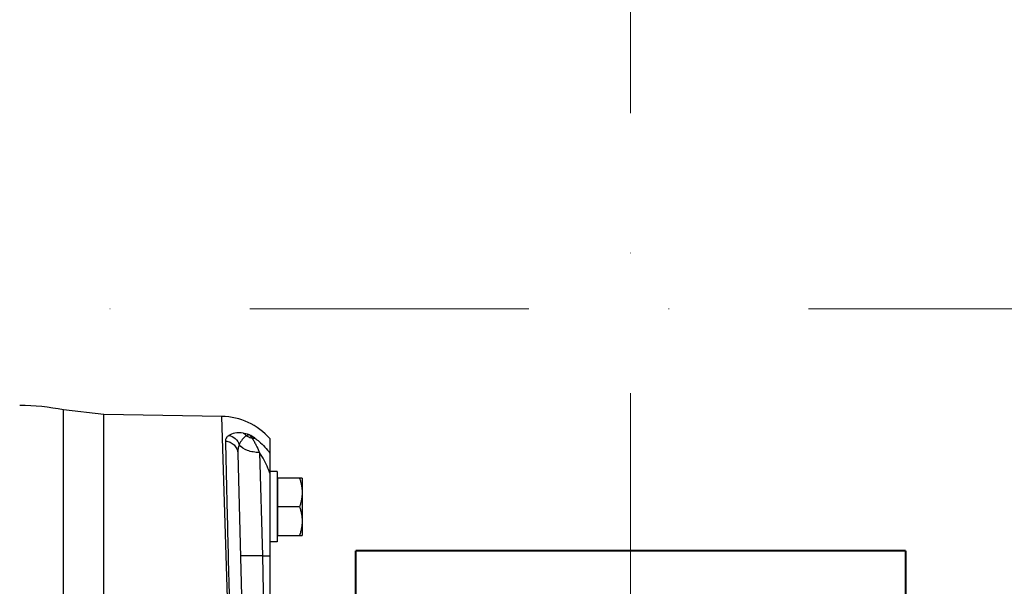
# Model space of a CAD drawing. Units: millimetres. Extents: x -285641 to -22080, y -51248 to 34289.
# Drawn here: x -283603 to -283379, y -30357 to -30228 of the extents above; entities that cross this region are included whole.
import ezdxf

# ---------------------------------------------------------------- set-up
doc = ezdxf.new("R2010")
doc.units = ezdxf.units.MM
doc.header["$LTSCALE"] = 20
doc.linetypes.add('ČERCHOVANÁ2', pattern=[12.7, 6.35, -3.175, 0, -3.175])
doc.layers.add('KONSTRUKCE', color=30, linetype='Continuous')
doc.layers.add('OSY', color=1, linetype='ČERCHOVANÁ2', lineweight=9)
doc.layers.add('POPIS', color=6, linetype='Continuous', lineweight=40)

msp = doc.modelspace()

# ---------------------------------------------------------------- linework, layer by layer
at = {"layer": 'KONSTRUKCE'}
for p, q in [((-283592.5432, -30493.5356), (-283592.5424, -30316.4842)), ((-283583.4203, -30317.4857), (-283592.5424, -30316.4842)), ((-283583.421, -30383.475), (-283583.4203, -30317.4857)), ((-283556.5649, -30317.9544), (-283583.4203, -30317.4857)), ((-283554.6385, -30380.1257), (-283556.5651, -30317.9544)), ((-283545.6103, -30326.2809), (-283545.6102, -30322.9956)), ((-283552.9396, -30326.3354), (-283550.5951, -30415.8909)), ((-283548.0247, -30326.1266), (-283547.3338, -30349.5817)), ((-283545.6109, -30528.975), (-283545.6103, -30326.2809)), ((-283544.0102, -30330.475), (-283545.6102, -30330.475)), ((-283544.0102, -30330.4751), (-283544.0102, -30331.9751)), ((-283538.3102, -30331.975), (-283544.0102, -30331.975)), ((-283544.0102, -30331.9751), (-283544.0102, -30346.475)), ((-283543.8102, -30344.975), (-283543.8102, -30331.975)), ((-283538.3102, -30331.975), (-283538.3102, -30344.975)), ((-283538.8908, -30338.475), (-283543.8102, -30338.475)), ((-283544.0102, -30346.475), (-283545.6102, -30346.475)), ((-283544.0102, -30344.975), (-283538.3102, -30344.975)), ((-283547.3338, -30349.5817), (-283545.6104, -30349.5817)), ((-283547.3338, -30349.5817), (-283547.1112, -30362.3324))]:
    msp.add_line(p, q, dxfattribs=at)
for centre, radius, start, end in [((-283602.5372, -30365.475), 50, 78.469205, 89.999981), ((-283556.8279, -30332.9574), 15, 41.686315, 88.996841), ((-283556.2043, -30332.7744), 12.1977, 54.181764, 61.109145)]:
    msp.add_arc(centre, radius, start, end, dxfattribs=at)
for points, knots in [([(-283551.6953, -30321.7402), (-283552.3394, -30321.6509), (-283553.488, -30321.6446), (-283554.5864, -30322.0176), (-283554.9901, -30322.2748)], [0, 0, 0, 0, 0.57601764, 1, 1, 1, 1]), ([(-283551.6953, -30321.7402), (-283551.5884, -30321.7557), (-283551.1179, -30321.8335), (-283550.6567, -30321.9663), (-283550.3111, -30322.0948)], [0, 0, 0, 0, 0.22667434, 1, 1, 1, 1]), ([(-283551.6941, -30321.7369), (-283551.6281, -30321.772), (-283551.3647, -30321.9311), (-283551.1368, -30322.1464), (-283550.9908, -30322.3274)], [0, 0, 0, 0, 0.24345689, 1, 1, 1, 1]), ([(-283554.9901, -30322.2748), (-283555.221, -30322.425), (-283555.5274, -30322.706), (-283555.7338, -30323.1847), (-283555.762, -30323.4261), (-283555.7609, -30323.5448)], [0, 0, 0, 0, 0.53506016, 0.76942781, 1, 1, 1, 1]), ([(-283555.7368, -30323.5433), (-283555.6573, -30328.0375), (-283555.3734, -30339.4207), (-283554.8867, -30359.6639), (-283554.2548, -30385.6965), (-283553.7916, -30404.8395), (-283553.5428, -30415.1226)], [0, 0, 0, 0, 0.14720383, 0.37290232, 0.66313843, 1, 1, 1, 1]), ([(-283555.7368, -30323.5433), (-283555.3712, -30323.5662), (-283554.6456, -30323.7422), (-283553.7296, -30324.3667), (-283553.1075, -30325.2698), (-283552.9488, -30325.983), (-283552.9396, -30326.3359)], [0, 0, 0, 0, 0.25475303, 0.50647224, 0.75451977, 1, 1, 1, 1]), ([(-283554.9897, -30322.2717), (-283554.4519, -30322.367), (-283553.4084, -30322.872), (-283552.7675, -30323.8347), (-283552.5913, -30324.3577)], [0, 0, 0, 0, 0.49739687, 1, 1, 1, 1]), ([(-283550.9908, -30322.3274), (-283551.3553, -30322.5422), (-283551.9911, -30323.1731), (-283552.4301, -30323.9383), (-283552.5913, -30324.3576)], [0, 0, 0, 0, 0.48497407, 1, 1, 1, 1]), ([(-283550.3096, -30322.0917), (-283550.3617, -30322.0975), (-283550.4708, -30322.1252), (-283550.7, -30322.1987), (-283550.8753, -30322.2702), (-283550.9908, -30322.3274)], [0, 0, 0, 0, 0.21755059, 0.4647859, 1, 1, 1, 1]), ([(-283550.9908, -30322.3274), (-283550.8897, -30322.3886), (-283550.4723, -30322.6214), (-283550.0226, -30322.7956), (-283549.6762, -30322.892)], [0, 0, 0, 0, 0.24747183, 1, 1, 1, 1]), ([(-283550.3096, -30322.0917), (-283550.2046, -30322.2041), (-283549.993, -30322.4715), (-283549.7867, -30322.7418), (-283549.6762, -30322.892)], [0, 0, 0, 0, 0.45214583, 1, 1, 1, 1]), ([(-283549.6762, -30322.892), (-283549.6213, -30322.8788), (-283549.4203, -30322.8398), (-283549.208, -30322.8424), (-283549.0644, -30322.8808)], [0, 0, 0, 0, 0.27526128, 1, 1, 1, 1]), ([(-283549.6762, -30322.892), (-283549.5199, -30323.1218), (-283549.223, -30323.6163), (-283548.6504, -30324.6848), (-283548.265, -30325.5375), (-283548.0247, -30326.1266)], [0, 0, 0, 0, 0.22929971, 0.47516229, 1, 1, 1, 1]), ([(-283549.066, -30322.8835), (-283548.7357, -30323.1229), (-283547.4626, -30324.1242), (-283546.3453, -30325.3191), (-283545.6121, -30326.2826)], [0, 0, 0, 0, 0.25203181, 1, 1, 1, 1]), ([(-283552.5912, -30324.3576), (-283552.7165, -30324.6649), (-283552.9037, -30325.3178), (-283552.9486, -30325.9946), (-283552.9396, -30326.3359)], [0, 0, 0, 0, 0.49286573, 1, 1, 1, 1]), ([(-283548.0247, -30326.1266), (-283548.4991, -30326.1342), (-283549.4295, -30326.0667), (-283551.0499, -30325.6451), (-283552.1484, -30324.9684), (-283552.5912, -30324.3576)], [0, 0, 0, 0, 0.28265801, 0.55059235, 1, 1, 1, 1]), ([(-283545.6104, -30331.0209), (-283545.7529, -30330.5786), (-283546.373, -30328.8642), (-283547.2407, -30327.2357), (-283548.0247, -30326.1266)], [0, 0, 0, 0, 0.25494368, 1, 1, 1, 1]), ([(-283538.8907, -30331.975), (-283538.8029, -30332.2386), (-283538.6418, -30332.7696), (-283538.4557, -30333.5793), (-283538.3373, -30334.3991), (-283538.3102, -30334.95), (-283538.3102, -30335.225)], [0, 0, 0, 0, 0.25141018, 0.50173942, 0.75114444, 1, 1, 1, 1]), ([(-283538.3102, -30335.225), (-283538.3102, -30335.5), (-283538.3374, -30336.051), (-283538.4557, -30336.8708), (-283538.6419, -30337.6805), (-283538.8029, -30338.2115), (-283538.8908, -30338.475)], [0, 0, 0, 0, 0.24885032, 0.49825044, 0.74858225, 1, 1, 1, 1]), ([(-283538.8908, -30338.475), (-283538.8029, -30338.7386), (-283538.6419, -30339.2696), (-283538.4557, -30340.0793), (-283538.3373, -30340.8991), (-283538.3102, -30341.45), (-283538.3102, -30341.725)], [0, 0, 0, 0, 0.25141036, 0.50173967, 0.75114464, 1, 1, 1, 1]), ([(-283538.3102, -30341.725), (-283538.3102, -30342), (-283538.3373, -30342.551), (-283538.4557, -30343.3708), (-283538.6418, -30344.1805), (-283538.8029, -30344.7115), (-283538.8907, -30344.975)], [0, 0, 0, 0, 0.24885052, 0.4982507, 0.74858243, 1, 1, 1, 1]), ([(-283547.3338, -30349.5817), (-283547.6583, -30349.5902), (-283548.2956, -30349.6047), (-283549.2206, -30349.6193), (-283550.0734, -30349.6261), (-283550.7235, -30349.6251), (-283551.183, -30349.6197), (-283551.4745, -30349.6138), (-283551.7258, -30349.6061), (-283551.9361, -30349.5965), (-283552.0987, -30349.5855), (-283552.2239, -30349.5729), (-283552.287, -30349.5606), (-283552.3318, -30349.5482), (-283552.3321, -30349.5384)], [0, 0, 0, 0, 0.19453363, 0.38191106, 0.5543505, 0.7055381, 0.77136114, 0.82975504, 0.88016839, 0.92216456, 0.95531863, 0.97932357, 0.9940948, 1, 1, 1, 1])]:
    msp.add_open_spline(points, degree=3, knots=knots, dxfattribs=at)
at = {"layer": 'OSY', "ltscale": 0.5}
for p, q in [((-283463.6107, -34443.3389), (-283463.6107, -30093.475)), ((-282088.6107, -30293.475), (-284538.6107, -30293.475))]:
    msp.add_line(p, q, dxfattribs=at)
at = {"layer": 'POPIS'}
for p, q in [((-283526.1109, -30378.975), (-283526.1107, -30348.475)), ((-283401.1107, -30348.475), (-283526.1107, -30348.475)), ((-283401.1107, -30348.475), (-283401.1109, -30378.9751))]:
    msp.add_line(p, q, dxfattribs=at)

doc.saveas('drawing.dxf')
